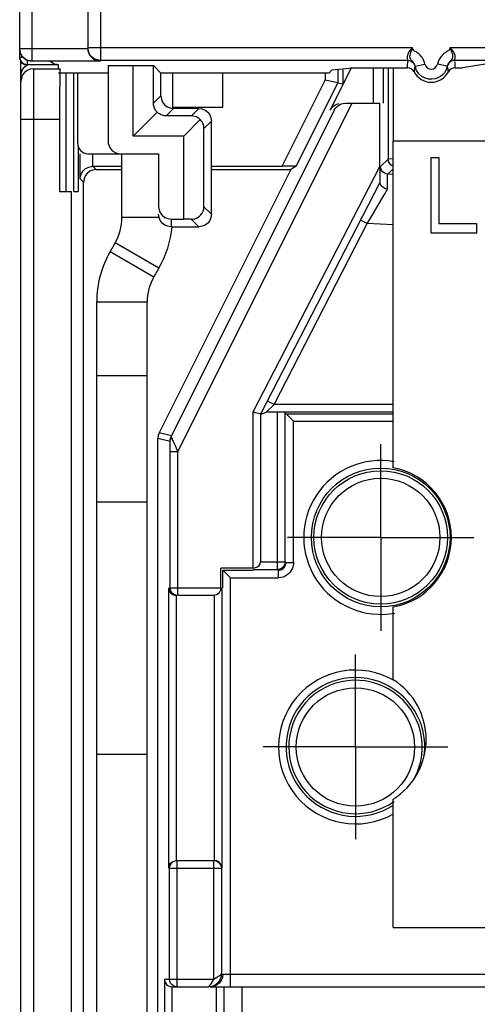
# Model space of a CAD drawing. Units: millimetres. Extents: x 0 to 420, y 0 to 297.
# Drawn here: x 126 to 135, y 197 to 216 of the extents above; entities that cross this region are included whole.
import ezdxf

# ---------------------------------------------------------------- set-up
doc = ezdxf.new("R2010")
doc.units = ezdxf.units.MM
doc.header["$LTSCALE"] = 23.1
doc.linetypes.add('CENTER', pattern=[0.6, 0.375, -0.075, 0.075, -0.075])
doc.layers.get('0').update_dxf_attribs({"linetype": 'CONTINUOUS'})
for name, color, linetype in [('ACHSEN', 7, 'CONTINUOUS'), ('KOERPER', 7, 'CONTINUOUS'), ('RADIEN', 7, 'CONTINUOUS')]:
    doc.layers.add(name, color=color, linetype=linetype)

msp = doc.modelspace()

# ---------------------------------------------------------------- linework, layer by layer
at = {"color": 7, "linetype": 'CONTINUOUS'}
for p, q in [((127.4541, 218.91472), (127.4541, 215.51509)), ((127.8541, 215.16691), (128.3541, 215.16691)), ((128.3541, 213.76691), (128.3541, 215.16691)), ((128.3541, 215.16691), (128.75406, 215.16086)), ((128.89419, 215.02073), (128.75406, 215.16086)), ((132.28981, 215.08008), (132.62912, 215.11393)), ((135.48838, 215.21548), (134.87633, 215.11891)), ((128.89419, 215.02073), (132.23046, 215.02073)), ((130.1291, 214.33998), (130.1291, 215.02073)), ((132.23046, 215.02073), (132.28981, 215.08008)), ((129.1291, 214.33998), (130.1291, 214.33998)), ((129.3541, 213.76691), (128.3541, 213.76691)), ((129.3541, 212.12299), (129.3541, 213.76691)), ((128.1291, 212.15088), (128.1291, 213.41691)), ((134.2541, 211.84191), (134.2541, 213.34191)), ((134.2541, 213.34191), (134.4041, 213.34191)), ((134.4041, 213.34191), (134.4041, 212.03339)), ((126.89383, 212.66691), (127.12956, 212.66691)), ((127.1778, 212.66691), (127.26483, 212.66691)), ((134.4041, 212.03339), (135.1541, 212.03339)), ((135.1541, 212.03339), (135.1541, 211.84191)), ((135.1541, 211.84191), (134.2541, 211.84191)), ((127.99512, 211.65088), (127.89705, 211.48101)), ((127.6291, 169.91691), (127.6291, 210.48101)), ((128.6291, 206.51691), (127.6291, 206.51691)), ((128.6291, 201.51691), (127.6291, 201.51691))]:
    msp.add_line(p, q, dxfattribs=at)
at = {"color": 9, "linetype": 'CONTINUOUS'}
for p, q in [((127.7041, 218.91691), (127.7041, 215.2651)), ((127.7041, 215.51509), (127.4541, 215.51509)), ((143.5041, 213.66691), (133.5041, 213.66691)), ((128.86471, 212.15088), (128.1291, 212.15088)), ((128.86115, 211.15088), (127.99512, 211.65088)), ((127.89705, 211.48101), (128.76307, 210.98101)), ((127.6291, 210.48101), (128.6291, 210.48101)), ((128.6291, 209.01691), (127.6291, 209.01691))]:
    msp.add_line(p, q, dxfattribs=at)
at = {"color": 3, "linetype": 'CONTINUOUS'}
for p, q in [((133.5041, 215.11891), (133.5041, 213.66691)), ((129.1291, 215.02073), (129.1291, 214.31354)), ((128.86115, 211.15088), (128.76307, 210.98101)), ((128.6291, 169.91691), (128.6291, 210.48101)), ((133.5041, 198.09191), (143.5041, 198.09191))]:
    msp.add_line(p, q, dxfattribs=at)
at = {"color": 7, "linetype": 'CONTINUOUS'}
for points in [[(127.7041, 215.2651), (127.64147, 215.27307), (127.58183, 215.29704), (127.52923, 215.33644), (127.48841, 215.38869), (127.46283, 215.44959), (127.4541, 215.51509)], [(132.62912, 215.11393), (132.6637, 215.11528), (132.72956, 215.11645), (132.83008, 215.11747), (132.95512, 215.11825), (133.09454, 215.11872), (133.25174, 215.11891)]]:
    msp.add_lwpolyline(points, dxfattribs=at)
for centre, radius, start, end in [((127.1291, 212.15088), 1, 330, 360), ((129.6291, 210.48101), 2, 150, 180)]:
    msp.add_arc(centre, radius, start, end, dxfattribs=at)
at = {"color": 3, "linetype": 'CONTINUOUS'}
for centre, radius, start, end in [((127.1291, 212.15088), 2, 330, 354.817419), ((129.6291, 210.48101), 1, 150, 180)]:
    msp.add_arc(centre, radius, start, end, dxfattribs=at)
at = {"layer": 'ACHSEN', "color": 3, "linetype": 'CONTINUOUS'}
for p, q in [((133.5041, 207.1944), (133.5041, 213.66691)), ((133.5041, 202.99906), (133.5041, 204.43941)), ((133.5041, 198.09191), (133.5041, 200.63475))]:
    msp.add_line(p, q, dxfattribs=at)
at = {"layer": 'ACHSEN', "color": 7, "linetype": 'CENTER'}
for p, q in [((133.2541, 205.81691), (133.2541, 207.6644)), ((133.2541, 205.81691), (131.4066, 205.81691)), ((133.2541, 205.81691), (133.2541, 203.96941)), ((133.2541, 205.81691), (135.10159, 205.81691)), ((132.7541, 201.66691), (132.7541, 203.49587)), ((132.7541, 201.66691), (130.92513, 201.66691)), ((132.7541, 201.66691), (132.7541, 199.83794)), ((132.7541, 201.66691), (134.58307, 201.66691))]:
    msp.add_line(p, q, dxfattribs=at)
at = {"layer": 'ACHSEN', "color": 3, "linetype": 'CONTINUOUS'}
for centre, start, end in [((133.2541, 205.81691), 280.286561, 79.713439), ((132.7541, 201.81691), 302.392365, 57.607635)]:
    msp.add_arc(centre, 1.4, start, end, dxfattribs=at)
at = {"layer": 'KOERPER', "color": 7, "linetype": 'CONTINUOUS'}
msp.add_line((127.2541, 215.02073), (127.8541, 215.02073), dxfattribs=at)
at = {"layer": 'RADIEN', "color": 7, "linetype": 'CONTINUOUS'}
for p, q in [((126.1041, 215.32863), (126.1041, 221.24126)), ((126.10933, 215.28935), (126.1041, 215.32863)), ((126.1291, 164.66691), (126.1291, 215.24419)), ((126.8741, 215.17874), (126.2541, 215.17864)), ((127.7041, 215.25074), (126.3541, 215.25053)), ((126.3791, 215.10102), (126.90248, 215.10102)), ((133.78925, 215.2651), (127.7041, 215.2651)), ((127.8541, 215.16691), (127.8541, 213.66691)), ((128.75406, 214.41686), (128.75406, 215.16086)), ((132.67039, 215.1154), (132.25208, 214.2787)), ((133.25174, 215.11891), (133.7808, 215.11891)), ((133.3094, 214.41691), (133.3094, 215.11891)), ((133.4041, 215.11891), (133.4041, 213.31581)), ((133.82208, 215.11291), (133.7808, 215.11891)), ((133.96452, 215.06783), (133.93546, 215.14947)), ((134.57242, 215.1472), (134.57274, 215.14948)), ((142.28925, 215.2651), (134.71894, 215.2651)), ((134.7274, 215.11891), (134.87633, 215.11891)), ((126.13762, 214.91573), (126.1291, 214.85103)), ((126.16259, 214.97602), (126.13762, 214.91573)), ((126.8741, 215.02073), (127.2541, 215.02073)), ((126.89917, 215.02241), (126.89767, 214.92903)), ((127.0278, 212.66691), (127.0278, 215.02073)), ((127.2541, 213.61691), (127.2541, 215.02073)), ((128.90074, 214.56354), (128.90074, 215.02073)), ((132.40626, 215.08008), (132.40626, 214.81639)), ((132.50709, 215.08008), (132.50709, 214.79259)), ((132.59636, 214.96791), (132.52974, 214.83613)), ((134.47975, 214.98204), (134.4374, 214.94769)), ((134.61968, 215.07272), (134.59454, 215.03852)), ((131.5826, 213.16907), (132.40626, 214.81639)), ((132.21985, 214.86087), (132.15627, 214.87541)), ((132.50709, 214.79259), (132.40626, 214.81639)), ((129.65075, 214.31354), (129.15073, 214.31354)), ((132.5056, 214.41143), (132.5579, 214.41691)), ((132.5579, 214.41691), (133.23393, 214.41691)), ((133.23393, 213.16413), (133.23393, 214.41691)), ((128.3541, 213.76691), (128.82841, 214.24121)), ((129.50407, 214.16687), (129.00405, 214.16687)), ((132.33211, 214.2787), (129.1088, 207.83207)), ((129.89124, 214.13024), (129.90074, 214.06355)), ((129.67972, 214.09253), (129.3541, 213.76691)), ((129.90074, 212.22026), (129.90074, 214.06355)), ((129.75406, 212.36693), (129.75406, 213.91688)), ((127.26483, 213.55594), (127.26483, 212.66691)), ((127.30194, 212.91908), (127.30194, 213.41691)), ((127.4541, 213.41691), (128.8541, 213.41691)), ((128.8541, 213.41691), (128.8541, 212.373)), ((127.47386, 213.15008), (127.55193, 213.16691)), ((127.55409, 213.16691), (128.1041, 213.16691)), ((129.90074, 213.16691), (131.30202, 213.16691)), ((131.44697, 213.16722), (131.30202, 213.16691)), ((131.54694, 213.16803), (131.44697, 213.16722)), ((131.5826, 213.16907), (131.4732, 213.10145)), ((133.23393, 213.16413), (133.23423, 212.95301)), ((133.4108, 213.26453), (133.4041, 213.30924)), ((127.30194, 212.91908), (127.30835, 212.97471)), ((127.61954, 213.10145), (128.1291, 213.10145)), ((131.4732, 213.10145), (128.86704, 207.88915)), ((129.90074, 213.10145), (131.4732, 213.10145)), ((133.23423, 212.95301), (133.23473, 212.86324)), ((133.5041, 213.00822), (133.39301, 213.01404)), ((127.37905, 212.91815), (127.36955, 212.85146)), ((127.36955, 185.56691), (127.36955, 212.85146)), ((130.8791, 208.26691), (133.23523, 212.83921)), ((127.12964, 195.10022), (127.12956, 212.66691)), ((129.03741, 212.13248), (129.1041, 212.12299)), ((129.1041, 212.12299), (129.3541, 212.12299)), ((129.50024, 212.12078), (129.3541, 212.12299)), ((129.1041, 211.97027), (129.65075, 211.97027)), ((130.8791, 205.3588), (130.8791, 208.26691)), ((133.5041, 208.30052), (130.98787, 208.30052)), ((131.36294, 205.33306), (131.36294, 208.28306)), ((131.3778, 208.2682), (133.5041, 208.2682)), ((128.84065, 185.56691), (128.84065, 207.77735)), ((129.08327, 204.81691), (129.08327, 207.52201)), ((130.0859, 204.81691), (130.0859, 205.2101)), ((130.7291, 205.2101), (130.0859, 205.2101)), ((130.1278, 204.81691), (130.1278, 205.1682)), ((130.1278, 205.1682), (130.7291, 205.1682)), ((130.7291, 205.18306), (131.21295, 205.18306)), ((129.05752, 199.26691), (129.05752, 204.81691)), ((130.11294, 199.26691), (130.11294, 204.81691)), ((129.9372, 204.66691), (129.23326, 204.66691)), ((129.22279, 199.41691), (129.94768, 199.41691)), ((129.0728, 197.06691), (129.0728, 199.26691)), ((130.09767, 199.26691), (130.09767, 197.16691)), ((128.97026, 197.06691), (128.97026, 178.41691)), ((129.07833, 196.92453), (129.12025, 196.91691)), ((129.12156, 196.91691), (129.84768, 196.91691)), ((129.94251, 196.92542), (129.87781, 196.91691)), ((129.87781, 196.91691), (139.60539, 196.91691)), ((130.15085, 178.56691), (130.15085, 196.91691))]:
    msp.add_line(p, q, dxfattribs=at)
at = {"layer": 'RADIEN', "color": 9, "linetype": 'CONTINUOUS'}
for p, q in [((126.3499, 215.4354), (126.34974, 220.39794)), ((126.1041, 215.50052), (127.4541, 215.50069)), ((133.88503, 215.51509), (127.7041, 215.51509)), ((142.38503, 215.51509), (134.62317, 215.51509)), ((126.1041, 215.32863), (126.16836, 215.32863)), ((126.25226, 215.22303), (126.2528, 215.19917)), ((126.2528, 215.19917), (126.25343, 215.18403)), ((126.25343, 215.18403), (126.2541, 215.17864)), ((126.3791, 215.10102), (126.3791, 194.91691)), ((126.8741, 215.10102), (126.8741, 215.17473)), ((133.10941, 214.41691), (133.10949, 215.11893)), ((133.77956, 215.14347), (133.7808, 215.11891)), ((133.93546, 215.14947), (134.13112, 215.19087)), ((133.93546, 215.14947), (133.93578, 215.1472)), ((134.57273, 215.14945), (134.37707, 215.19087)), ((134.57815, 215.12987), (134.57242, 215.1472)), ((134.58307, 215.11218), (134.57815, 215.12987)), ((127.1778, 212.66691), (127.1778, 215.02073)), ((132.15627, 215.02073), (132.15627, 214.87541)), ((133.91527, 215.05734), (133.91366, 215.03852)), ((131.30202, 213.16691), (132.15627, 214.87541)), ((128.90074, 214.56354), (128.75406, 214.41686)), ((129.15073, 214.31354), (129.00405, 214.16687)), ((132.68071, 214.41691), (129.23326, 207.52201)), ((129.50407, 214.16687), (129.65075, 214.31354)), ((126.1291, 214.10106), (126.89383, 214.10106)), ((129.75406, 213.91688), (129.90074, 214.06355)), ((127.55193, 213.16691), (127.55193, 213.41691)), ((127.55409, 213.16691), (127.61954, 213.10145)), ((130.7291, 208.30328), (133.23393, 213.16413)), ((133.25087, 213.16383), (133.4041, 213.30924)), ((133.5041, 213.31057), (133.4041, 213.31581)), ((133.39217, 213.00981), (133.39301, 213.01404)), ((133.39301, 213.01404), (133.5041, 213.11946)), ((127.30194, 212.91908), (127.36955, 212.85146)), ((133.33453, 212.62339), (133.38829, 212.71449)), ((129.75406, 212.36693), (129.90074, 212.22026)), ((133.06343, 212.15975), (133.13593, 212.28434)), ((129.1041, 212.12299), (129.1041, 211.97027)), ((129.50024, 212.12078), (129.65075, 211.97027)), ((131.14246, 208.45051), (132.98897, 212.03384)), ((132.98899, 212.03388), (132.85565, 212.10259)), ((132.98896, 212.03384), (133.06343, 212.15975)), ((133.5041, 212.00685), (132.98897, 212.03384)), ((131.14246, 208.45051), (131.00912, 208.51922)), ((130.7291, 205.2101), (130.7291, 208.30328)), ((130.9916, 208.30413), (131.14246, 208.45051)), ((133.5041, 208.45051), (131.14246, 208.45051)), ((131.21295, 205.18306), (131.21295, 208.28436)), ((131.5278, 205.3182), (131.5278, 208.11821)), ((131.5278, 208.11821), (133.5041, 208.11821)), ((129.1088, 207.83207), (128.86704, 207.88915)), ((129.08279, 207.72018), (128.84065, 207.77735)), ((129.08316, 207.63099), (129.08279, 207.72018)), ((129.08327, 207.52201), (129.08316, 207.63099)), ((129.08327, 207.52201), (129.23326, 207.52201)), ((129.2064, 207.57991), (129.23326, 207.52201)), ((129.23326, 204.66691), (129.23326, 207.52201)), ((130.8791, 205.33306), (131.36294, 205.33306)), ((131.22781, 205.01821), (131.22781, 205.1682)), ((131.3778, 205.3182), (131.5278, 205.3182)), ((130.2778, 196.91691), (130.2778, 205.01821)), ((130.2778, 205.01821), (131.22781, 205.01821)), ((129.08327, 204.81691), (130.0859, 204.81691)), ((129.20752, 199.41691), (129.20752, 204.66691)), ((129.96295, 199.41691), (129.96295, 204.66691)), ((129.22279, 196.91691), (129.22279, 199.41691)), ((129.94768, 197.06691), (129.94768, 199.41691)), ((129.0728, 199.26691), (130.09767, 199.26691)), ((130.1278, 197.16691), (139.3554, 197.16691)), ((128.97026, 197.06691), (129.94768, 197.06691)), ((130.00706, 197.10659), (130.05354, 197.13748)), ((129.12025, 196.91691), (129.12025, 178.56691)), ((130.00086, 178.41691), (130.00086, 196.91691))]:
    msp.add_line(p, q, dxfattribs=at)
at = {"layer": 'RADIEN', "color": 3, "linetype": 'CONTINUOUS'}
msp.add_line((130.5041, 196.91691), (130.5041, 184.66691), dxfattribs=at)
at = {"layer": 'RADIEN', "color": 7, "linetype": 'CONTINUOUS'}
for points in [[(126.3541, 215.25053), (126.31218, 215.25407), (126.26968, 215.26522), (126.22823, 215.28453), (126.1895, 215.31237), (126.15549, 215.3487), (126.12839, 215.39303), (126.1105, 215.4443), (126.1041, 215.50052)], [(126.3541, 215.2442), (126.31193, 215.24778), (126.26926, 215.25903), (126.22772, 215.27849), (126.189, 215.30647), (126.15509, 215.34289), (126.12816, 215.38719), (126.11043, 215.43829), (126.1041, 215.49419)], [(127.45411, 215.50069), (127.46042, 215.44964), (127.47548, 215.40154), (127.5, 215.35821), (127.53177, 215.3211), (127.56915, 215.29142), (127.61112, 215.26947), (127.65592, 215.25568), (127.7041, 215.25074)], [(126.1041, 215.32482), (126.10921, 215.286), (126.1242, 215.24983), (126.14803, 215.21876)], [(126.2541, 215.17864), (126.21648, 215.18343), (126.18068, 215.19784), (126.14913, 215.22148), (126.12467, 215.25283), (126.10933, 215.28935)], [(126.1291, 214.96061), (126.1386, 215.0273), (126.16259, 215.08561), (126.20263, 215.13709), (126.25158, 215.17516)], [(126.14803, 215.21876), (126.1791, 215.19492), (126.21528, 215.17994)], [(126.3791, 215.10102), (126.31439, 215.0925), (126.2541, 215.06753)], [(126.8741, 215.17874), (126.83701, 215.18181), (126.80144, 215.19024), (126.76825, 215.20347), (126.73765, 215.22113), (126.70986, 215.24298), (126.70876, 215.24414)], [(126.90248, 215.10102), (126.90076, 215.07906), (126.89917, 215.02241)], [(133.91366, 215.03852), (133.88852, 215.07272), (133.85799, 215.09752), (133.82208, 215.11291)], [(134.57274, 215.14948), (134.56038, 215.10614), (134.54106, 215.06286), (134.5143, 215.02102), (134.47975, 214.98204)], [(134.7274, 215.11891), (134.68612, 215.11291), (134.65021, 215.09752), (134.61968, 215.07272)], [(126.2541, 215.06753), (126.20232, 215.0278), (126.16259, 214.97602)], [(126.89767, 214.92903), (126.89636, 214.80506), (126.89529, 214.6536), (126.89449, 214.48172), (126.89401, 214.29855), (126.89383, 212.66691)], [(134.13434, 214.91403), (134.06938, 214.94866), (134.01111, 215.00004), (133.96452, 215.06783)], [(134.3306, 214.90032), (134.26805, 214.89151), (134.20175, 214.89544), (134.13434, 214.91403)], [(134.4374, 214.94769), (134.38747, 214.91977), (134.3306, 214.90032)], [(132.37121, 214.82467), (132.27923, 214.84638), (132.21985, 214.86087)], [(132.40626, 214.81639), (132.39688, 214.81834), (132.37121, 214.82467)], [(128.90074, 214.56354), (128.91023, 214.49685), (128.93423, 214.43854), (128.97426, 214.38707), (129.02573, 214.34704), (129.08404, 214.32304), (129.15073, 214.31354)], [(128.82841, 214.24121), (128.80849, 214.26266), (128.79123, 214.28718), (128.7763, 214.31471), (128.7647, 214.34542), (128.75739, 214.37949), (128.75406, 214.41686)], [(129.65075, 214.31354), (129.71743, 214.30405), (129.77575, 214.28005), (129.82722, 214.24002), (129.86725, 214.18855), (129.89124, 214.13024)], [(132.25208, 214.2787), (132.27694, 214.31838), (132.30747, 214.35184), (132.34432, 214.37947), (132.38551, 214.40007), (132.42909, 214.41241)], [(132.33211, 214.2787), (132.3542, 214.3143), (132.38285, 214.34673), (132.41741, 214.37436), (132.45822, 214.39644), (132.5056, 214.41143)], [(129.00405, 214.16687), (128.96667, 214.1702), (128.93259, 214.17751), (128.90189, 214.18912), (128.87437, 214.20404), (128.84985, 214.2213), (128.82841, 214.24121)], [(129.67972, 214.09253), (129.65827, 214.11245), (129.63375, 214.1297), (129.60622, 214.14463), (129.57551, 214.15624), (129.54144, 214.16354), (129.50407, 214.16687)], [(129.75406, 213.91688), (129.75073, 213.95426), (129.74342, 213.98834), (129.73182, 214.01905), (129.71689, 214.04657), (129.69964, 214.07108), (129.67972, 214.09253)], [(127.36082, 213.07792), (127.40897, 213.12115), (127.47386, 213.15008)], [(131.5826, 213.16907), (131.57281, 213.16852), (131.54694, 213.16803)], [(133.48057, 213.17758), (133.45296, 213.1976), (133.4285, 213.22662), (133.4108, 213.26453)], [(127.30835, 212.97471), (127.3278, 213.02693), (127.36082, 213.07792)], [(127.61954, 213.10145), (127.55286, 213.09196), (127.49454, 213.06796), (127.44307, 213.02793), (127.40304, 212.97646), (127.37905, 212.91815)], [(133.23473, 212.86324), (133.23497, 212.84725), (133.23523, 212.83921)], [(133.38829, 212.71447), (133.35101, 212.72335), (133.31648, 212.7387), (133.28671, 212.75918), (133.2637, 212.78356), (133.24913, 212.81043), (133.24396, 212.83792)], [(128.8541, 212.373), (128.8636, 212.30631), (128.88759, 212.24799), (128.92763, 212.19651), (128.9791, 212.15648), (129.03741, 212.13248)], [(129.50024, 212.12078), (129.53803, 212.12316), (129.57375, 212.13038), (129.60748, 212.14247), (129.63898, 212.15933), (129.66824, 212.18067), (129.69462, 212.20706), (129.71807, 212.23906), (129.73674, 212.27641), (129.7485, 212.31902), (129.75406, 212.36693)], [(129.1041, 211.97027), (129.03741, 211.97976), (128.9791, 212.00376), (128.92763, 212.04379), (128.88759, 212.09527), (128.8636, 212.15358), (128.8541, 212.22028)], [(129.90074, 212.22026), (129.89124, 212.15357), (129.86725, 212.09526), (129.82722, 212.04379), (129.77575, 212.00376), (129.71743, 211.97976), (129.65075, 211.97027)], [(130.7291, 208.30328), (130.76743, 208.29428), (130.8032, 208.28531), (130.85847, 208.27191)], [(130.85847, 208.27191), (130.87374, 208.26804), (130.8791, 208.26691)], [(130.97954, 208.28436), (130.96085, 208.28314), (130.94288, 208.27981), (130.92559, 208.27434), (130.90914, 208.26681), (130.89365, 208.25729), (130.8791, 208.24576)], [(131.3778, 208.2682), (131.38813, 208.2602), (131.40575, 208.24026), (131.43197, 208.21357), (131.46282, 208.18319), (131.49432, 208.15054), (131.5278, 208.11821)], [(128.86704, 207.88915), (128.85906, 207.8715), (128.8525, 207.85339), (128.84734, 207.83478), (128.84363, 207.81583), (128.8414, 207.7967), (128.84065, 207.77735)], [(130.7291, 205.2101), (130.77641, 205.22001), (130.81558, 205.2373), (130.84447, 205.26332), (130.86412, 205.29402), (130.87553, 205.3254), (130.8791, 205.3588)], [(130.1278, 205.1682), (130.13813, 205.1602), (130.15575, 205.14026), (130.18197, 205.11357), (130.21282, 205.08319), (130.24432, 205.05054), (130.2778, 205.01821)], [(129.05752, 204.81691), (129.06134, 204.78458), (129.07293, 204.75186), (129.09271, 204.72138), (129.12175, 204.6946), (129.16116, 204.67465), (129.20883, 204.66691)], [(130.0859, 204.81691), (130.07833, 204.7696), (130.0587, 204.73042), (130.03223, 204.70153), (130.00198, 204.68189), (129.96943, 204.67047), (129.9372, 204.66691)], [(129.05752, 199.26691), (129.06136, 199.30051), (129.07299, 199.33208), (129.09275, 199.36293), (129.1216, 199.38911), (129.16057, 199.40666), (129.20752, 199.41691)], [(129.0728, 199.26691), (129.07758, 199.30448), (129.09196, 199.34027), (129.1156, 199.37183), (129.14695, 199.39632), (129.18349, 199.41166), (129.22279, 199.41691)], [(130.11294, 199.26691), (130.10913, 199.29923), (130.09754, 199.33195), (130.07776, 199.36243), (130.04872, 199.38921), (130.00931, 199.40916), (129.96164, 199.41691)], [(130.1278, 197.16691), (130.11928, 197.1022), (130.09431, 197.04191), (130.05458, 196.99013), (130.00281, 196.9504), (129.94251, 196.92542)], [(128.97026, 197.06691), (128.97518, 197.02892), (128.98917, 196.99513), (129.01135, 196.96458), (129.04123, 196.9401), (129.07833, 196.92453)], [(129.94768, 197.06691), (129.92571, 197.03454), (129.90654, 197.00468), (129.89083, 196.97855), (129.87659, 196.95654), (129.85998, 196.93888), (129.84718, 196.92638), (129.84369, 196.9192), (129.84768, 196.91691)]]:
    msp.add_lwpolyline(points, dxfattribs=at)
at = {"layer": 'RADIEN', "color": 9, "linetype": 'CONTINUOUS'}
for points in [[(133.88503, 215.51509), (133.86324, 215.49712), (133.84353, 215.47744), (133.8257, 215.45622), (133.81034, 215.43372), (133.7979, 215.41019), (133.78849, 215.38633), (133.78257, 215.36276), (133.77955, 215.3403), (133.77934, 215.31975), (133.78093, 215.30167), (133.78355, 215.28669), (133.78636, 215.27525), (133.78813, 215.26788), (133.78925, 215.2651)], [(133.93544, 215.14947), (133.93152, 215.16445), (133.92633, 215.17873), (133.92001, 215.19227), (133.91283, 215.20489), (133.90513, 215.21642), (133.89706, 215.22709), (133.88882, 215.23702), (133.88049, 215.24648), (133.87212, 215.25573), (133.86399, 215.26498), (133.85667, 215.27444), (133.84967, 215.28502), (133.84217, 215.29711), (133.83591, 215.31262), (133.83333, 215.33561), (133.83555, 215.3648), (133.84463, 215.40177), (133.85712, 215.43812), (133.86388, 215.45708), (133.86853, 215.47111), (133.87585, 215.49164), (133.88503, 215.51509)], [(133.93944, 215.44257), (133.92624, 215.45001), (133.91544, 215.45583), (133.90791, 215.45971), (133.90311, 215.46244), (133.90165, 215.46396), (133.90085, 215.46648), (133.89767, 215.47188), (133.89369, 215.48103), (133.88955, 215.49562), (133.88503, 215.51509)], [(134.62317, 215.51509), (134.61599, 215.48881), (134.60978, 215.47076), (134.60614, 215.46331), (134.60026, 215.45934), (134.5866, 215.45203), (134.56901, 215.44285), (134.54927, 215.43089), (134.52798, 215.41651), (134.50621, 215.39987), (134.48429, 215.3806), (134.46273, 215.35844), (134.44206, 215.3333), (134.42293, 215.30565)], [(134.62317, 215.51509), (134.62668, 215.49204), (134.64708, 215.453), (134.67428, 215.38977), (134.67748, 215.33223), (134.66783, 215.30323), (134.65755, 215.28469), (134.64872, 215.27098), (134.64012, 215.2601), (134.61984, 215.23758)], [(134.69234, 215.44253), (134.68163, 215.45738), (134.66956, 215.47201), (134.65591, 215.48645), (134.64042, 215.50085), (134.62317, 215.51509)], [(126.3541, 215.25053), (126.35301, 215.25898), (126.35197, 215.28324), (126.35106, 215.3227), (126.35035, 215.3748), (126.3499, 215.4354)], [(134.13112, 215.19087), (134.12193, 215.22499), (134.11025, 215.25697), (134.09575, 215.28698), (134.07939, 215.31447), (134.06191, 215.33884), (134.04365, 215.36047), (134.02515, 215.37946), (134.00666, 215.39605), (133.98851, 215.4105), (133.97104, 215.42295), (133.95452, 215.43361), (133.93944, 215.44257)], [(134.42293, 215.30565), (134.40552, 215.27358), (134.39028, 215.2351), (134.37707, 215.19087)], [(134.71894, 215.2651), (134.71925, 215.2662), (134.7201, 215.26923), (134.7216, 215.27433), (134.72345, 215.28155), (134.7255, 215.2909), (134.72735, 215.30224), (134.72863, 215.31536), (134.72903, 215.32995), (134.72813, 215.34562), (134.72587, 215.362), (134.722, 215.37865), (134.71665, 215.39527), (134.70985, 215.41149), (134.70169, 215.42728), (134.69234, 215.44253)], [(126.25174, 215.26724), (126.25184, 215.25401), (126.25226, 215.22303)], [(133.78925, 215.2651), (133.7852, 215.24093), (133.7822, 215.21668), (133.78026, 215.19235), (133.77938, 215.16795), (133.77956, 215.14347)], [(133.78925, 215.2651), (133.82285, 215.26129), (133.85473, 215.25006), (133.88329, 215.23196), (133.90707, 215.20794), (133.92487, 215.17919), (133.93578, 215.1472)], [(133.93578, 215.1472), (133.93005, 215.12987), (133.92513, 215.11218), (133.92102, 215.0942), (133.91772, 215.07593), (133.91527, 215.05734)], [(134.71894, 215.2651), (134.68535, 215.26129), (134.65347, 215.25006), (134.62491, 215.23196), (134.60112, 215.20794), (134.58333, 215.17919), (134.57242, 215.1472)], [(134.61984, 215.23758), (134.61027, 215.226), (134.6012, 215.21374), (134.59289, 215.20074), (134.58516, 215.18614), (134.57816, 215.16897), (134.57274, 215.14944)], [(134.59454, 215.03852), (134.59293, 215.05734), (134.59048, 215.07593), (134.58718, 215.0942), (134.58307, 215.11218)], [(134.7274, 215.11891), (134.72864, 215.14347), (134.72882, 215.16795), (134.72794, 215.19235), (134.726, 215.21668), (134.723, 215.24093)], [(133.39301, 213.01404), (133.35576, 213.02078), (133.32138, 213.03663), (133.29206, 213.06059), (133.26968, 213.09112), (133.25565, 213.12628), (133.25087, 213.16383)], [(133.38829, 212.71449), (133.3889, 212.85289), (133.38941, 212.90525), (133.39, 212.94647), (133.39068, 212.97699), (133.39142, 212.99778), (133.39217, 213.00981)], [(133.13593, 212.28434), (133.27451, 212.52056), (133.33453, 212.62339)], [(130.98787, 208.30052), (130.98882, 208.30147), (130.9916, 208.30413)], [(129.08279, 207.72018), (129.08426, 207.74804), (129.08897, 207.77626), (129.09711, 207.80442), (129.1088, 207.83207)], [(129.0828, 207.72018), (129.08376, 207.73084), (129.08644, 207.74137), (129.09079, 207.75166), (129.09677, 207.76159), (129.10431, 207.77105), (129.11332, 207.77992)], [(129.1088, 207.83207), (129.10525, 207.82036), (129.10502, 207.80767), (129.10781, 207.79414), (129.11331, 207.77992)], [(129.11331, 207.77992), (129.12235, 207.76069), (129.13275, 207.73901), (129.1435, 207.71507), (129.1549, 207.6897)], [(129.1549, 207.6897), (129.18064, 207.63672), (129.19347, 207.60861), (129.2064, 207.57991)], [(131.36294, 205.33306), (131.35783, 205.29424), (131.34284, 205.25806), (131.31901, 205.227), (131.28794, 205.20316), (131.25177, 205.18817), (131.21295, 205.18306)], [(131.5278, 205.3182), (131.52655, 205.28843), (131.52166, 205.25782), (131.51335, 205.22615), (131.50091, 205.19406), (131.48375, 205.16174), (131.46165, 205.13029), (131.43406, 205.10045), (131.40141, 205.07355), (131.36364, 205.05081), (131.32166, 205.03329), (131.2765, 205.0226), (131.22781, 205.01821)], [(131.22781, 205.1682), (131.25198, 205.17016), (131.27481, 205.17575), (131.29585, 205.18452), (131.31469, 205.19592), (131.33105, 205.20938), (131.34479, 205.2243), (131.35584, 205.24005), (131.36439, 205.25618), (131.37059, 205.27225), (131.37474, 205.28804), (131.37708, 205.30344), (131.3778, 205.3182)], [(129.23326, 204.66691), (129.19444, 204.67202), (129.15827, 204.687), (129.1272, 204.71084), (129.10336, 204.74191), (129.08838, 204.77808), (129.08327, 204.81691)], [(129.94768, 199.41691), (129.9865, 199.41179), (130.02267, 199.39681), (130.05374, 199.37297), (130.07758, 199.34191), (130.09256, 199.30573), (130.09767, 199.26691)], [(130.09767, 197.16691), (130.08915, 197.1022), (130.06418, 197.04191), (130.02445, 196.99013), (129.97267, 196.9504), (129.91238, 196.92542), (129.84767, 196.91691)], [(130.05354, 197.13748), (130.08526, 197.15877), (130.09431, 197.16448), (130.09767, 197.1669)], [(129.22279, 196.91691), (129.18397, 196.92202), (129.14779, 196.937), (129.11673, 196.96084), (129.09289, 196.99191), (129.07791, 197.02808), (129.0728, 197.06691)], [(129.94768, 197.06691), (129.97856, 197.08785), (130.00706, 197.10659)]]:
    msp.add_lwpolyline(points, dxfattribs=at)
at = {"layer": 'RADIEN', "color": 7, "linetype": 'CONTINUOUS'}
for radius in [1.3737, 1.32175]:
    msp.add_circle((133.2541, 205.81691), radius, dxfattribs=at)
at = {"layer": 'RADIEN', "color": 9, "linetype": 'CONTINUOUS'}
for centre in [(133.2541, 205.81691), (132.7541, 201.66691)]:
    msp.add_circle(centre, 1.17176, dxfattribs=at)
for centre, radius, start, end in [((134.2541, 215.21691), 0.12569, 191.953154, 348.047463), ((133.2541, 205.81691), 1.52368, 79.860959, 280.504938), ((132.7541, 201.66691), 1.52368, 59.65408, 299.625617)]:
    msp.add_arc(centre, radius, start, end, dxfattribs=at)
at = {"layer": 'RADIEN', "color": 7, "linetype": 'CONTINUOUS'}
for centre, radius, start, end in [((134.2541, 215.21691), 0.38434, 207.653385, 332.346615), ((127.4541, 213.61691), 0.2, 180, 270), ((128.1041, 213.66691), 0.25, 180, 270), ((132.7541, 201.66691), 1.3737, 352.859437, 303.19069), ((132.7541, 201.66691), 1.32175, 331.833109, 305.33529)]:
    msp.add_arc(centre, radius, start, end, dxfattribs=at)

doc.saveas('drawing.dxf')
